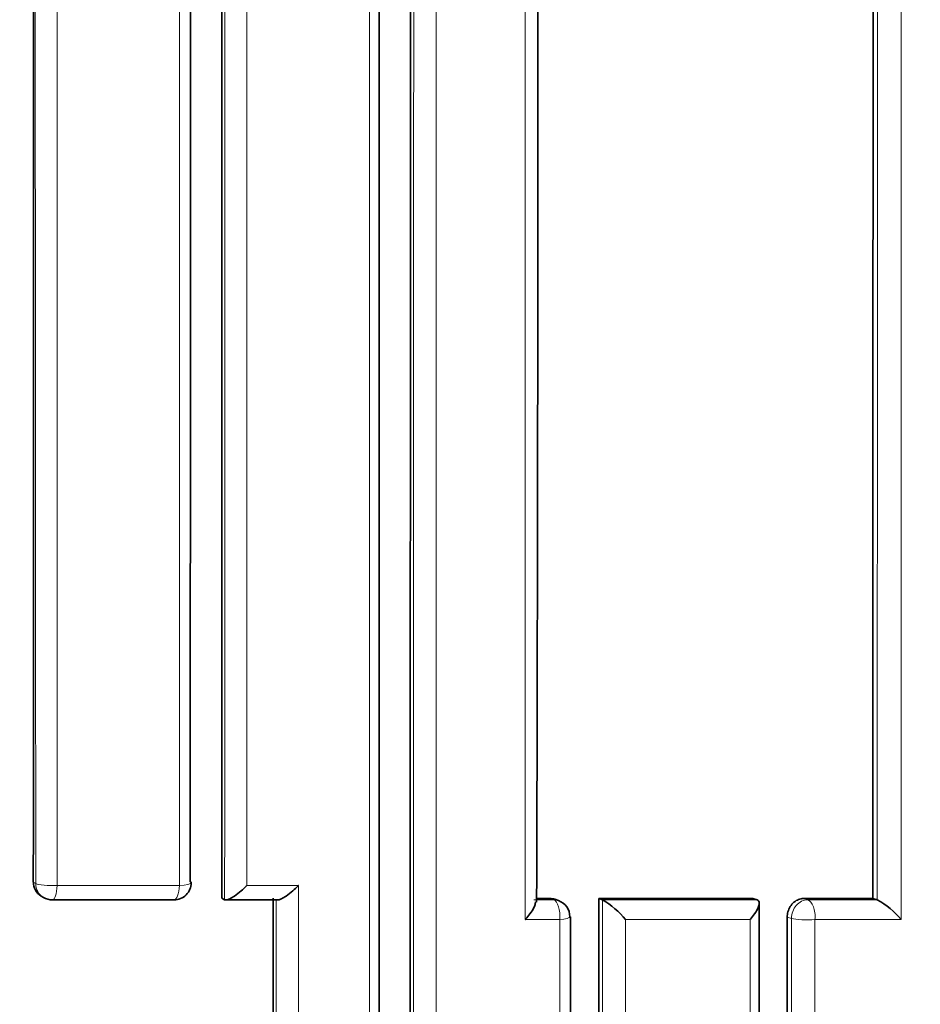
# Model space of a CAD drawing. Units: millimetres. Extents: x 0 to 1478, y 0 to 1758.
# Drawn here: x 740 to 745, y 1409 to 1414 of the extents above; entities that cross this region are included whole.
import ezdxf
from ezdxf import colors
from ezdxf.entities.mleader import LeaderData, LeaderLine
from ezdxf.math import Vec2, Vec3

# ---------------------------------------------------------------- set-up
doc = ezdxf.new("R2010")
doc.units = ezdxf.units.MM
doc.layers.add('DV1_Défaut', color=7, linetype='Continuous')
doc.layers.add('Défaut', color=7, linetype='Continuous')

# ---------------------------------------------------------------- blocks, each defined once
blk = doc.blocks.new('_DOT')
at = {"color": 0}
blk.add_line((0, 0), (-1, 0), dxfattribs=at)
at = {"color": 0, "const_width": 0.333}
blk.add_lwpolyline([(-0.1665, 0, 1), (0.1665, 0, 1)], format="xyb", close=True, dxfattribs=at)
blk = doc.blocks.new('SE')
at = {"layer": 'DV1_Défaut', "color": 7, "linetype": 'Continuous', "lineweight": 18}
for p, q in [((740.2557, 1409.3639), (740.2417, 1409.3721)), ((741.0885, 1409.3523), (740.3801, 1409.3522)), ((741.7779, 1409.3523), (741.4784, 1409.3523)), ((743.2573, 1409.2695), (743.1419, 1409.2695)), ((743.2359, 1409.2775), (743.2573, 1409.2695)), ((744.4356, 1409.2691), (743.5399, 1409.2694)), ((744.7295, 1409.2691), (744.705, 1409.2768)), ((745.1323, 1409.2689), (744.7295, 1409.2691)), ((743.0923, 1409.1549), (743.2928, 1409.1548)), ((743.6739, 1409.1548), (744.3955, 1409.1548)), ((744.6102, 1409.1692), (744.6346, 1409.1615)), ((744.7712, 1409.1547), (745.2697, 1409.1548))]:
    blk.add_line(p, q, dxfattribs=at)
at = {"layer": 'DV1_Défaut', "color": 7, "linetype": 'Continuous', "lineweight": 35}
for p, q in [((740.2869, 1409.2908), (740.3009, 1409.2826)), ((740.3469, 1409.2701), (741.0514, 1409.27)), ((741.3338, 1409.2781), (741.3504, 1409.2699)), ((741.3504, 1409.2699), (741.3504, 1409.2699)), ((743.2359, 1409.2775), (743.1582, 1409.2775)), ((743.2853, 1409.2645), (743.2639, 1409.2724)), ((744.4116, 1409.2769), (743.5181, 1409.2773)), ((743.5181, 1409.2773), (743.5398, 1409.2695)), ((743.5398, 1409.2695), (743.5399, 1409.2694)), ((744.4116, 1409.2769), (744.4355, 1409.2692)), ((744.4355, 1409.2692), (744.4356, 1409.2691)), ((745.1066, 1409.2766), (744.705, 1409.2768)), ((745.1066, 1409.2766), (745.1322, 1409.2689)), ((745.1322, 1409.2689), (745.1323, 1409.2689))]:
    blk.add_line(p, q, dxfattribs=at)
at = {"layer": 'DV1_Défaut', "color": 7, "linetype": 'Continuous', "lineweight": 18}
blk.add_arc((25969.0281, 1425.6454), 25228.7777, 179.94331694, 180.03697597, dxfattribs=at)
at = {"layer": 'DV1_Défaut', "color": 7, "linetype": 'Continuous', "lineweight": 35}
for centre, radius, start, end in [((-778.8912, 1413.8459), 1522.0563, 359.8272346, 0.202643), ((740.3335, 1409.3701), 0.0918, 178.7221, 239.5757), ((741.0567, 1409.3686), 0.1, 269.992, 359.9968), ((740.3517, 1409.3687), 0.1, 239.459, 269.9935), ((741.4661, 1886.4966), 477.228, 269.987007, 270.022808), ((743.233, 1409.1909), 0.0866, 69.2199, 88.0883), ((743.2504, 1409.1708), 0.1, 359.9973, 69.5942), ((743.2703, 1408.8185), 0.5254, 39.7972, 59.1172), ((744.9332, 1408.8893), 0.4286, 38.2633, 62.3225), ((-2204.5002, 1404.7471), 2947.8573, 359.8857924, 0.0859891)]:
    blk.add_arc(centre, radius, start, end, dxfattribs=at)
at = {"layer": 'DV1_Défaut', "color": 7, "linetype": 'Continuous', "lineweight": 18}
for centre, major_axis, ratio, start_param, end_param in [((740.3517, 1409.3687), (0.0508, 0.0861), 0.94582, 2.128382, 3.141593), ((740.3517, 1409.3687), (0.1, 0), 0.171667, 3.425037, 5.000657), ((740.3517, 1409.3687), (0, 0.1), 0.288223, 3.141593, 4.547054), ((741.0567, 1409.3686), (0, 0.1), 0.322602, 3.141594, 4.54814), ((741.0567, 1409.3686), (-0.1, 0), 0.172507, 1.894675, 3.141593), ((743.2504, 1409.1708), (-0.0349, -0.0937), 0.889638, 3.141593, 3.461693), ((743.2504, 1409.1708), (0, -0.1), 0.429214, 1.410687, 2.981818), ((744.7217, 1409.1703), (-0.0301, -0.0954), 0.85774, 3.405037, 5.065436), ((744.7217, 1409.1703), (0, -0.1), 0.500496, 1.415238, 2.986337), ((743.2504, 1409.1708), (-0.1, 0), 0.176125, 2.008303, 3.141593), ((744.7217, 1409.1703), (0.1, 0), 0.178379, 3.653957, 5.229551)]:
    blk.add_ellipse(centre, major_axis=major_axis, ratio=ratio, start_param=start_param, end_param=end_param, dxfattribs=at)
at = {"layer": 'DV1_Défaut', "color": 7, "linetype": 'Continuous', "lineweight": 35}
for centre, major_axis, ratio, start_param, end_param in [((741.0567, 1409.3686), (-0.1, 0), 0.172507, 3.141593, 3.470276), ((741.0567, 1409.3686), (0, 0.1), 0.322602, 2.976968, 3.141594), ((743.2504, 1409.1708), (-0.1, 0), 0.176125, 3.141593, 3.168937)]:
    blk.add_ellipse(centre, major_axis=major_axis, ratio=ratio, start_param=start_param, end_param=end_param, dxfattribs=at)
for points in [[(740.2523, 1450.6043), (740.2502, 1436.7914), (740.2435, 1422.9821), (740.2417, 1409.3721)], [(741.3361, 1419.7721), (741.3351, 1416.2626), (741.3343, 1412.7641), (741.3338, 1409.2781)], [(741.1513, 1409.3742), (741.1516, 1412.7947), (741.1521, 1416.2274), (741.1528, 1419.6706)], [(742.4283, 1419.6679), (742.4261, 1412.6894), (742.4251, 1405.7555), (742.4258, 1398.8726)], [(745.1091, 1419.2722), (745.1079, 1415.9306), (745.1071, 1412.5987), (745.1066, 1409.2766)], [(741.6317, 1409.278), (741.6313, 1405.9344), (741.6311, 1402.6026), (741.6315, 1399.2831)], [(743.5181, 1409.2773), (743.5176, 1405.7668), (743.5175, 1402.2683), (743.5179, 1398.7819)], [(744.6102, 1409.1692), (744.6097, 1405.7249), (744.6096, 1402.2915), (744.6099, 1398.8689)]]:
    blk.add_open_spline(points, degree=3, dxfattribs=at)
at = {"layer": 'DV1_Défaut', "color": 7, "linetype": 'Continuous', "lineweight": 18}
for points, knots in [([(740.3801, 1409.3522), (740.3801, 1409.9383), (740.3801, 1410.5247), (740.3801, 1411.1115), (740.3802, 1411.5143), (740.3802, 1411.9173), (740.3802, 1412.3204), (740.3802, 1412.7235), (740.3802, 1413.1268), (740.3802, 1413.5303), (740.3802, 1413.9337), (740.3803, 1414.3374), (740.3803, 1414.7411), (740.3803, 1415.1449), (740.3803, 1415.5489), (740.3803, 1415.9529), (740.3803, 1416.357), (740.3804, 1416.7613), (740.3804, 1417.1657), (740.3804, 1417.5701), (740.3804, 1417.9746), (740.3804, 1418.3793), (740.3805, 1418.784), (740.3805, 1419.1889), (740.3805, 1419.5939), (740.3805, 1419.9989), (740.3805, 1420.404), (740.3806, 1420.8093), (740.3806, 1421.6198), (740.3806, 1422.431), (740.3807, 1423.2426), (740.3807, 1423.6484), (740.3807, 1424.0543), (740.3807, 1424.4604), (740.3808, 1424.8664), (740.3808, 1425.2726), (740.3808, 1425.6789), (740.3808, 1426.0852), (740.3809, 1426.4916), (740.3809, 1426.8982), (740.3809, 1427.3047), (740.3809, 1427.7113), (740.3809, 1428.1181), (740.381, 1428.5248), (740.381, 1428.9317), (740.381, 1429.3387), (740.381, 1429.5421), (740.381, 1429.7456), (740.381, 1429.9492), (740.381, 1430), (740.381, 1430.0509), (740.381, 1430.1018), (740.381, 1430.2036), (740.3811, 1430.3054), (740.3811, 1430.4071), (740.3811, 1430.8143), (740.3811, 1431.2215), (740.3811, 1431.6288), (740.3811, 1432.0361), (740.3812, 1432.4435), (740.3812, 1432.851), (740.3812, 1433.2585), (740.3812, 1433.6661), (740.3812, 1434.0737), (740.3813, 1434.4813), (740.3813, 1434.889), (740.3813, 1435.2968), (740.3813, 1435.3988), (740.3813, 1435.5007), (740.3813, 1435.6027), (740.3813, 1435.8066), (740.3813, 1436.0105), (740.3813, 1436.2145), (740.3814, 1436.6223), (740.3814, 1437.0303), (740.3814, 1437.4383), (740.3814, 1437.6423), (740.3814, 1437.8463), (740.3814, 1438.0503), (740.3814, 1438.2544), (740.3814, 1438.4584), (740.3815, 1438.6625), (740.3815, 1438.8665), (740.3815, 1439.0706), (740.3815, 1439.2747), (740.3815, 1439.6828), (740.3815, 1440.091), (740.3815, 1440.4992), (740.3815, 1440.6013), (740.3815, 1440.7034), (740.3815, 1440.8054), (740.3816, 1441.2137), (740.3816, 1441.622), (740.3816, 1442.0303), (740.3816, 1442.4386), (740.3816, 1442.8469), (740.3816, 1443.2553), (740.3816, 1443.4595), (740.3816, 1443.6637), (740.3816, 1443.8679), (740.3817, 1444.0721), (740.3817, 1444.2763), (740.3817, 1444.4804), (740.3817, 1444.8888), (740.3817, 1445.2972), (740.3817, 1445.7057), (740.3817, 1445.8078), (740.3817, 1445.9099), (740.3817, 1446.012), (740.3817, 1446.2162), (740.3817, 1446.4204), (740.3817, 1446.6246), (740.3817, 1447.033), (740.3818, 1447.4414), (740.3818, 1447.8498), (740.3818, 1448.2582), (740.3818, 1448.6666), (740.3818, 1449.0749), (740.3818, 1449.4833), (740.3818, 1449.8916), (740.3818, 1450.2999), (740.3818, 1450.402), (740.3818, 1450.5041), (740.3818, 1450.6062)], [0, 0, 0, 0, 0.043057, 0.043057, 0.043057, 0.072613, 0.072613, 0.072613, 0.102169, 0.102169, 0.102169, 0.131725, 0.131725, 0.131725, 0.161282, 0.161282, 0.161282, 0.190838, 0.190838, 0.190838, 0.220395, 0.220395, 0.220395, 0.249952, 0.249952, 0.249952, 0.279509, 0.279509, 0.279509, 0.338625, 0.338625, 0.338625, 0.368182, 0.368182, 0.368182, 0.39774, 0.39774, 0.39774, 0.427298, 0.427298, 0.427298, 0.456856, 0.456856, 0.456856, 0.486414, 0.486414, 0.486414, 0.501193, 0.501193, 0.501193, 0.504887, 0.504887, 0.504887, 0.512277, 0.512277, 0.512277, 0.541835, 0.541835, 0.541835, 0.571393, 0.571393, 0.571393, 0.600952, 0.600952, 0.600952, 0.63051, 0.63051, 0.63051, 0.6379, 0.6379, 0.6379, 0.652679, 0.652679, 0.652679, 0.682238, 0.682238, 0.682238, 0.697017, 0.697017, 0.697017, 0.711797, 0.711797, 0.711797, 0.726576, 0.726576, 0.726576, 0.756135, 0.756135, 0.756135, 0.763525, 0.763525, 0.763525, 0.793084, 0.793084, 0.793084, 0.822643, 0.822643, 0.822643, 0.837423, 0.837423, 0.837423, 0.852202, 0.852202, 0.852202, 0.881762, 0.881762, 0.881762, 0.889151, 0.889151, 0.889151, 0.903931, 0.903931, 0.903931, 0.933491, 0.933491, 0.933491, 0.96305, 0.96305, 0.96305, 0.99261, 0.99261, 0.99261, 1, 1, 1, 1]), ([(742.1899, 1419.6543), (742.19, 1418.3374), (742.1901, 1417.0219), (742.1902, 1415.7081), (742.1902, 1414.9005), (742.1903, 1414.0936), (742.1903, 1413.2873), (742.1903, 1412.8842), (742.1903, 1412.4812), (742.1904, 1412.0783), (742.1904, 1411.6755), (742.1904, 1411.2729), (742.1904, 1410.8704), (742.1904, 1410.4679), (742.1904, 1410.0655), (742.1905, 1409.6634), (742.1905, 1409.2612), (742.1905, 1408.8592), (742.1905, 1408.4573), (742.1905, 1408.3569), (742.1905, 1408.2564), (742.1905, 1408.156), (742.1905, 1407.7542), (742.1905, 1407.3526), (742.1905, 1406.9512), (742.1905, 1406.5498), (742.1906, 1406.1485), (742.1906, 1405.7474), (742.1906, 1405.3463), (742.1906, 1404.9454), (742.1906, 1404.5447), (742.1906, 1404.1439), (742.1906, 1403.7433), (742.1906, 1403.3429), (742.1906, 1402.9425), (742.1906, 1402.5423), (742.1906, 1402.1422), (742.1906, 1401.7421), (742.1906, 1401.3422), (742.1906, 1400.9425), (742.1906, 1400.245), (742.1905, 1399.5481), (742.1905, 1398.8517)], [0, 0, 0, 0, 0.188656, 0.188656, 0.188656, 0.30461, 0.30461, 0.30461, 0.362586, 0.362586, 0.362586, 0.420561, 0.420561, 0.420561, 0.478534, 0.478534, 0.478534, 0.536509, 0.536509, 0.536509, 0.551002, 0.551002, 0.551002, 0.608976, 0.608976, 0.608976, 0.66695, 0.66695, 0.66695, 0.724924, 0.724924, 0.724924, 0.782897, 0.782897, 0.782897, 0.84087, 0.84087, 0.84087, 0.898842, 0.898842, 0.898842, 1, 1, 1, 1]), ([(742.4466, 1419.6618), (742.4465, 1418.9558), (742.4464, 1418.2502), (742.4462, 1417.5451), (742.4462, 1417.141), (742.4461, 1416.7371), (742.446, 1416.3333), (742.446, 1415.9295), (742.4459, 1415.5259), (742.4458, 1415.1224), (742.4458, 1414.7189), (742.4457, 1414.3156), (742.4456, 1413.9124), (742.4456, 1413.5092), (742.4455, 1413.1062), (742.4455, 1412.7033), (742.4454, 1412.3004), (742.4454, 1411.8977), (742.4453, 1411.4952), (742.4453, 1411.0926), (742.4452, 1410.6902), (742.4452, 1410.288), (742.4452, 1410.1874), (742.4452, 1410.0869), (742.4452, 1409.9863), (742.4451, 1409.5842), (742.4451, 1409.1821), (742.4451, 1408.7803), (742.445, 1408.3784), (742.445, 1407.9767), (742.445, 1407.5752), (742.4449, 1407.1737), (742.4449, 1406.7724), (742.4449, 1406.3712), (742.4449, 1405.9701), (742.4449, 1405.5691), (742.4449, 1405.1682), (742.4449, 1404.7674), (742.4448, 1404.3667), (742.4448, 1403.9662), (742.4448, 1403.1652), (742.4448, 1402.3649), (742.4448, 1401.5652), (742.4449, 1401.1654), (742.4449, 1400.7658), (742.4449, 1400.3663), (742.4449, 1399.9668), (742.4449, 1399.5675), (742.445, 1399.1684), (742.445, 1399.0665), (742.445, 1398.9647), (742.445, 1398.8629)], [0, 0, 0, 0, 0.101155, 0.101155, 0.101155, 0.159126, 0.159126, 0.159126, 0.217097, 0.217097, 0.217097, 0.275068, 0.275068, 0.275068, 0.333039, 0.333039, 0.333039, 0.391009, 0.391009, 0.391009, 0.44898, 0.44898, 0.44898, 0.463473, 0.463473, 0.463473, 0.521448, 0.521448, 0.521448, 0.579422, 0.579422, 0.579422, 0.637392, 0.637392, 0.637392, 0.695362, 0.695362, 0.695362, 0.753332, 0.753332, 0.753332, 0.869273, 0.869273, 0.869273, 0.927243, 0.927243, 0.927243, 0.985212, 0.985212, 0.985212, 1, 1, 1, 1]), ([(742.5763, 1398.8517), (742.5763, 1398.9535), (742.5763, 1399.0553), (742.5763, 1399.1572), (742.5763, 1399.5564), (742.5763, 1399.9558), (742.5762, 1400.3553), (742.5762, 1400.7549), (742.5762, 1401.1546), (742.5762, 1401.5545), (742.5762, 1402.3543), (742.5762, 1403.1548), (742.5762, 1403.9559), (742.5762, 1404.3565), (742.5762, 1404.7572), (742.5762, 1405.1581), (742.5762, 1405.559), (742.5762, 1405.9601), (742.5763, 1406.3613), (742.5763, 1406.7626), (742.5763, 1407.164), (742.5763, 1407.5655), (742.5763, 1407.9671), (742.5763, 1408.3689), (742.5763, 1408.7708), (742.5763, 1409.1727), (742.5763, 1409.5748), (742.5764, 1409.9771), (742.5764, 1410.0776), (742.5764, 1410.1782), (742.5764, 1410.2788), (742.5764, 1410.6811), (742.5764, 1411.0835), (742.5764, 1411.4862), (742.5764, 1411.8888), (742.5765, 1412.2916), (742.5765, 1412.6945), (742.5765, 1413.0975), (742.5765, 1413.5006), (742.5766, 1413.9038), (742.5766, 1414.3071), (742.5766, 1414.7105), (742.5766, 1415.114), (742.5767, 1415.5176), (742.5767, 1415.9213), (742.5767, 1416.3252), (742.5767, 1416.7291), (742.5768, 1417.1331), (742.5768, 1417.5372), (742.5769, 1418.2425), (742.5769, 1418.9482), (742.577, 1419.6543)], [0, 0, 0, 0, 0.014787, 0.014787, 0.014787, 0.072755, 0.072755, 0.072755, 0.130723, 0.130723, 0.130723, 0.246662, 0.246662, 0.246662, 0.304631, 0.304631, 0.304631, 0.362601, 0.362601, 0.362601, 0.42057, 0.42057, 0.42057, 0.478544, 0.478544, 0.478544, 0.536519, 0.536519, 0.536519, 0.551012, 0.551012, 0.551012, 0.608982, 0.608982, 0.608982, 0.666954, 0.666954, 0.666954, 0.724925, 0.724925, 0.724925, 0.782897, 0.782897, 0.782897, 0.840869, 0.840869, 0.840869, 0.898842, 0.898842, 0.898842, 1, 1, 1, 1]), ([(744.3955, 1409.1548), (744.3955, 1407.9982), (744.3956, 1406.8428), (744.3956, 1405.6887), (744.3956, 1405.2878), (744.3956, 1404.8871), (744.3956, 1404.4865), (744.3956, 1404.0858), (744.3956, 1403.6854), (744.3956, 1403.2851), (744.3956, 1402.8848), (744.3956, 1402.4846), (744.3956, 1402.0846), (744.3956, 1401.6846), (744.3956, 1401.2847), (744.3956, 1400.885), (744.3956, 1400.4853), (744.3956, 1400.0858), (744.3956, 1399.6864), (744.3956, 1399.287), (744.3956, 1398.8877), (744.3955, 1398.4886), (744.3955, 1398.3888), (744.3955, 1398.2891), (744.3955, 1398.1893), (744.3955, 1397.7903), (744.3955, 1397.3914), (744.3955, 1396.9927), (744.3954, 1396.5939), (744.3954, 1396.1954), (744.3954, 1395.7969), (744.3954, 1395.3985), (744.3953, 1395.0002), (744.3953, 1394.6021), (744.3953, 1394.2039), (744.3953, 1393.806), (744.3952, 1393.4081), (744.3952, 1393.0103), (744.3952, 1392.6126), (744.3951, 1392.2151), (744.3951, 1391.8175), (744.395, 1391.4202), (744.395, 1391.0229), (744.395, 1390.6257), (744.3949, 1390.2286), (744.3949, 1389.8317), (744.3948, 1389.4722), (744.3948, 1389.1129), (744.3948, 1388.7536), (744.3948, 1388.7536), (744.3948, 1388.7536), (744.3948, 1388.7536)], [0, 0, 0, 0, 0.169, 0.169, 0.169, 0.227706, 0.227706, 0.227706, 0.286411, 0.286411, 0.286411, 0.345117, 0.345117, 0.345117, 0.403822, 0.403822, 0.403822, 0.462526, 0.462526, 0.462526, 0.521231, 0.521231, 0.521231, 0.535907, 0.535907, 0.535907, 0.594611, 0.594611, 0.594611, 0.653316, 0.653316, 0.653316, 0.712019, 0.712019, 0.712019, 0.770723, 0.770723, 0.770723, 0.829427, 0.829427, 0.829427, 0.88813, 0.88813, 0.88813, 0.946833, 0.946833, 0.946833, 0.999997, 0.999997, 0.999997, 1, 1, 1, 1])]:
    blk.add_open_spline(points, degree=3, knots=knots, dxfattribs=at)
for points in [[(741.3519, 1419.7659), (741.3512, 1416.2558), (741.3507, 1412.7566), (741.3504, 1409.2699)], [(741.088, 1419.6543), (741.0882, 1416.2092), (741.0884, 1412.7746), (741.0885, 1409.3523)], [(741.4784, 1409.3523), (741.4785, 1412.7747), (741.4787, 1416.2093), (741.4789, 1419.6543)], [(743.0916, 1419.3529), (743.0925, 1415.9429), (743.0926, 1412.5433), (743.0923, 1409.1549)], [(745.2697, 1409.1548), (745.2705, 1412.544), (745.2708, 1415.9434), (745.2707, 1419.3528)], [(745.1338, 1419.266), (745.1331, 1415.9239), (745.1325, 1412.5915), (745.1322, 1409.2689)], [(741.7778, 1399.1555), (741.7781, 1402.5419), (741.7782, 1405.9411), (741.7779, 1409.3523)], [(741.6489, 1409.2699), (741.6487, 1405.9258), (741.6486, 1402.5933), (741.6488, 1399.2733)], [(743.5398, 1409.2695), (743.5395, 1405.7584), (743.5395, 1402.2594), (743.5397, 1398.7725)], [(743.2928, 1409.1548), (743.2929, 1405.7087), (743.293, 1402.2743), (743.2928, 1398.8518)], [(743.6739, 1398.8518), (743.6738, 1402.2746), (743.6738, 1405.709), (743.6739, 1409.1548)], [(744.6346, 1409.1615), (744.6342, 1405.7168), (744.6342, 1402.2829), (744.6344, 1398.8598)], [(744.7711, 1398.8519), (744.7709, 1402.2755), (744.771, 1405.7097), (744.7712, 1409.1547)]]:
    blk.add_open_spline(points, degree=3, dxfattribs=at)
at = {"layer": 'DV1_Défaut', "color": 7, "linetype": 'Continuous', "lineweight": 35}
for points, knots in [([(742.2459, 1398.7732), (742.2459, 1399.5046), (742.2459, 1400.2366), (742.2458, 1400.9691), (742.2458, 1401.3687), (742.2458, 1401.7684), (742.2458, 1402.1683), (742.2458, 1402.5682), (742.2458, 1402.9682), (742.2458, 1403.3685), (742.2458, 1403.7687), (742.2458, 1404.1691), (742.2458, 1404.5697), (742.2458, 1404.9702), (742.2458, 1405.371), (742.2458, 1405.7719), (742.2459, 1406.1728), (742.2459, 1406.5738), (742.2459, 1406.9751), (742.2459, 1407.3763), (742.2459, 1407.7777), (742.246, 1408.1793), (742.246, 1408.2796), (742.246, 1408.3801), (742.246, 1408.4805), (742.246, 1408.8821), (742.2461, 1409.2839), (742.2461, 1409.6859), (742.2461, 1410.0879), (742.2462, 1410.49), (742.2462, 1410.8923), (742.2463, 1411.2946), (742.2463, 1411.697), (742.2464, 1412.0996), (742.2464, 1412.5022), (742.2465, 1412.905), (742.2465, 1413.3079), (742.2466, 1414.1138), (742.2467, 1414.9203), (742.2469, 1415.7274), (742.2471, 1417.0719), (742.2473, 1418.4182), (742.2476, 1419.7659)], [0, 0, 0, 0, 0.105282, 0.105282, 0.105282, 0.162704, 0.162704, 0.162704, 0.220125, 0.220125, 0.220125, 0.277546, 0.277546, 0.277546, 0.334966, 0.334966, 0.334966, 0.392387, 0.392387, 0.392387, 0.449808, 0.449808, 0.449808, 0.464163, 0.464163, 0.464163, 0.521583, 0.521583, 0.521583, 0.579002, 0.579002, 0.579002, 0.636423, 0.636423, 0.636423, 0.693843, 0.693843, 0.693843, 0.808685, 0.808685, 0.808685, 1, 1, 1, 1]), ([(741.4784, 1409.3523), (741.4779, 1409.3518), (741.4775, 1409.3513), (741.477, 1409.3508), (741.467, 1409.3405), (741.4564, 1409.3303), (741.4456, 1409.3209), (741.4331, 1409.3099), (741.4199, 1409.2995), (741.4072, 1409.2909), (741.3978, 1409.2845), (741.3884, 1409.2789), (741.3798, 1409.275), (741.3736, 1409.2721), (741.3678, 1409.27), (741.3628, 1409.2691), (741.3577, 1409.2682), (741.3535, 1409.2684), (741.3504, 1409.2699)], [0, 0, 0, 0, 0.010724, 0.010724, 0.010724, 0.242194, 0.242194, 0.242194, 0.512087, 0.512087, 0.512087, 0.71151, 0.71151, 0.71151, 0.855205, 0.855205, 0.855205, 1, 1, 1, 1]), ([(741.7779, 1409.3523), (741.7774, 1409.3518), (741.7769, 1409.3513), (741.7765, 1409.3509), (741.7666, 1409.3405), (741.756, 1409.3304), (741.7452, 1409.3209), (741.7327, 1409.3099), (741.7195, 1409.2995), (741.7067, 1409.2909), (741.6972, 1409.2845), (741.6877, 1409.2789), (741.6791, 1409.2749), (741.6728, 1409.2721), (741.6668, 1409.27), (741.6617, 1409.2691), (741.6594, 1409.2687), (741.6573, 1409.2685), (741.6554, 1409.2685)], [0, 0, 0, 0, 0.01168, 0.01168, 0.01168, 0.263222, 0.263222, 0.263222, 0.556798, 0.556798, 0.556798, 0.773951, 0.773951, 0.773951, 0.930571, 0.930571, 0.930571, 1, 1, 1, 1]), ([(743.0923, 1409.1549), (743.0928, 1409.1553), (743.0932, 1409.1558), (743.0937, 1409.1563), (743.1031, 1409.1666), (743.1119, 1409.1772), (743.1197, 1409.1878), (743.1288, 1409.2001), (743.1367, 1409.2126), (743.1422, 1409.2241), (743.1464, 1409.2327), (743.1494, 1409.241), (743.1505, 1409.2482), (743.1509, 1409.2513), (743.1511, 1409.2543), (743.1508, 1409.2569)], [0, 0, 0, 0, 0.013522, 0.013522, 0.013522, 0.300665, 0.300665, 0.300665, 0.638167, 0.638167, 0.638167, 0.889289, 0.889289, 0.889289, 1, 1, 1, 1]), ([(744.4356, 1409.2691), (744.44, 1409.2677), (744.4433, 1409.265), (744.4453, 1409.2613), (744.4472, 1409.2577), (744.448, 1409.253), (744.4478, 1409.2478), (744.4475, 1409.2407), (744.4452, 1409.2324), (744.4417, 1409.2238), (744.437, 1409.2123), (744.4298, 1409.1998), (744.4214, 1409.1875), (744.4142, 1409.1771), (744.4058, 1409.1665), (744.3968, 1409.1562), (744.3963, 1409.1557), (744.3959, 1409.1553), (744.3955, 1409.1548)], [0, 0, 0, 0, 0.147096, 0.147096, 0.147096, 0.293121, 0.293121, 0.293121, 0.493832, 0.493832, 0.493832, 0.762198, 0.762198, 0.762198, 0.98918, 0.98918, 0.98918, 1, 1, 1, 1]), ([(744.4484, 1388.7649), (744.4483, 1389.892), (744.4481, 1391.9502), (744.4479, 1395.385), (744.4477, 1398.8237), (744.4479, 1402.1983), (744.4468, 1405.4579), (744.4499, 1407.8779), (744.4478, 1409.0566), (744.4475, 1409.2505)], [0, 0, 0, 0, 0.150954, 0.326508, 0.494151, 0.658235, 0.818362, 0.974367, 1, 1, 1, 1]), ([(744.705, 1409.2768), (744.6953, 1409.2768), (744.6853, 1409.2749), (744.6759, 1409.2712), (744.6665, 1409.2676), (744.6573, 1409.2621), (744.6492, 1409.2552), (744.6411, 1409.2483), (744.6337, 1409.2398), (744.6279, 1409.2304), (744.622, 1409.2211), (744.6173, 1409.2106), (744.6143, 1409.1998), (744.6116, 1409.1898), (744.6102, 1409.1794), (744.6102, 1409.1692)], [0, 0, 0, 0, 0.203228, 0.203228, 0.203228, 0.406455, 0.406455, 0.406455, 0.609681, 0.609681, 0.609681, 0.812908, 0.812908, 0.812908, 1, 1, 1, 1])]:
    blk.add_open_spline(points, degree=3, knots=knots, dxfattribs=at)

msp = doc.modelspace()

# ---------------------------------------------------------------- block references
at = {"layer": 'Défaut'}
msp.add_blockref('SE', (0, 0), dxfattribs=at)

# ---------------------------------------------------------------- leaders
at = {"layer": 'Défaut', "color": 7, "linetype": 'Continuous', "lineweight": 18}
ml = msp.add_multileader_mtext('Standard', dxfattribs=at)
ml.set_content('{\\pxsm0.9;\\fSolid Edge ISO|b1||i0||c0|p34;\\W1.;25/01/2024\\P}', color=256)
ml.set_leader_properties()
ml.set_arrow_properties(name='DOT')
ml.build(insert=Vec2(0, 0))
ml.multileader.update_dxf_attribs({"leader_type": 0, "dogleg_length": 0, "arrow_head_size": 12})
ctx = ml.context
ctx.base_point, ctx.char_height, ctx.arrow_head_size, ctx.landing_gap_size = Vec3(1390.4074, 1750.7078), 12, 12, 4.2
notes = []
notes.append((ctx, [(0, (0, 0, 0), (0, 0), (1, 0), 1, [])]))
ctx.mtext.insert = Vec3(1392.4074, 1756.8279)
for ctx, leaders in notes:
    for number, flags, end, landing, length, lines in leaders:
        leader = LeaderData()
        leader.index, (leader.has_last_leader_line, leader.has_dogleg_vector, leader.attachment_direction) = number, flags
        leader.last_leader_point, leader.dogleg_vector, leader.dogleg_length = Vec3(end), Vec3(landing), length
        for number, points, colour, breaks in lines:
            line = LeaderLine()
            line.index, line.vertices, line.color, line.breaks = number, Vec3.list(points), colors.encode_raw_color(colour), breaks
            leader.lines.append(line)
        ctx.leaders.append(leader)

doc.saveas('drawing.dxf')
